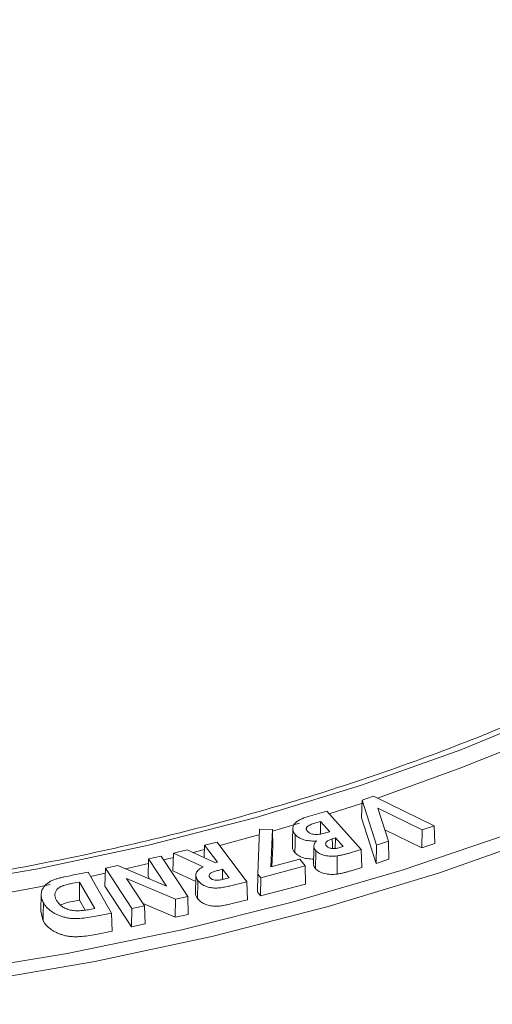
# Model space of a CAD drawing. Units: inches. Extents: x 3 to 13.7, y 0.4 to 9.8.
# Drawn here: x 12.2 to 12.4, y 9 to 9.4 of the extents above; entities that cross this region are included whole.
import ezdxf

# ---------------------------------------------------------------- set-up
doc = ezdxf.new("R2010")
doc.units = ezdxf.units.IN
doc.header["$MEASUREMENT"] = 0

msp = doc.modelspace()

# ---------------------------------------------------------------- linework, layer by layer
at = {"color": 7, "linetype": 'Continuous', "lineweight": 15}
for p, q in [((12.35031, 9.09697), (12.34612, 9.09556)), ((12.37237, 9.08621), (12.35031, 9.09697)), ((12.34612, 9.09556), (12.34596, 9.08907)), ((12.34612, 9.09556), (12.35139, 9.07913)), ((12.33326, 9.09154), (12.32651, 9.08952)), ((12.34585, 9.07751), (12.33326, 9.09154)), ((12.35192, 9.09256), (12.36797, 9.08473)), ((12.35578, 9.08061), (12.35192, 9.09256)), ((12.32335, 9.08717), (12.31351, 9.08427)), ((12.32972, 9.0874), (12.33101, 9.08779)), ((12.33101, 9.08779), (12.33097, 9.08317)), ((12.33101, 9.08779), (12.3344, 9.08401)), ((12.35128, 9.07247), (12.34596, 9.08907)), ((12.36797, 9.08473), (12.37237, 9.08621)), ((12.37237, 9.08621), (12.37261, 9.07966)), ((12.30884, 9.08488), (12.30815, 9.0686)), ((12.31349, 9.08482), (12.30884, 9.08488)), ((12.31291, 9.07117), (12.31349, 9.08482)), ((12.31349, 9.08482), (12.31364, 9.07837)), ((12.3344, 9.08401), (12.33331, 9.08369)), ((12.36796, 9.0781), (12.35446, 9.08468)), ((12.36797, 9.08473), (12.36796, 9.0781)), ((12.2888, 9.07905), (12.28868, 9.07461)), ((12.29335, 9.08019), (12.2888, 9.07905)), ((12.2888, 9.07905), (12.29345, 9.07289)), ((12.3042, 9.06579), (12.29335, 9.08019)), ((12.3353, 9.08141), (12.33644, 9.08175)), ((12.33644, 9.08175), (12.3364, 9.0779)), ((12.33644, 9.08175), (12.33924, 9.07862)), ((12.33924, 9.07862), (12.33792, 9.07822)), ((12.35139, 9.07913), (12.35128, 9.07247)), ((12.35139, 9.07913), (12.35578, 9.08061)), ((12.35578, 9.08061), (12.35593, 9.07404)), ((12.37261, 9.07966), (12.36796, 9.0781)), ((12.27302, 9.07516), (12.26839, 9.07415)), ((12.28264, 9.06046), (12.27302, 9.07516)), ((12.27753, 9.07622), (12.27726, 9.06971)), ((12.28248, 9.07746), (12.27753, 9.07622)), ((12.27753, 9.07622), (12.28831, 9.07127)), ((12.29279, 9.07272), (12.28248, 9.07746)), ((12.28876, 9.07749), (12.28469, 9.07645)), ((12.31364, 9.07837), (12.31333, 9.07129)), ((12.34212, 9.0764), (12.34585, 9.07751)), ((12.34585, 9.07751), (12.34603, 9.07095)), ((12.25717, 9.0717), (12.25266, 9.07072)), ((12.27488, 9.06423), (12.25717, 9.0717)), ((12.26834, 9.07245), (12.25998, 9.07052)), ((12.26839, 9.07415), (12.26821, 9.06766)), ((12.26839, 9.07415), (12.27488, 9.06423)), ((12.27747, 9.07464), (12.27392, 9.07378)), ((12.29345, 9.07289), (12.29279, 9.07272)), ((12.30922, 9.06725), (12.32541, 9.07153)), ((12.32348, 9.07397), (12.31291, 9.07117)), ((12.32541, 9.07153), (12.32348, 9.07397)), ((12.32541, 9.07153), (12.32559, 9.06495)), ((12.35593, 9.07404), (12.35128, 9.07247)), ((12.24645, 9.06924), (12.2406, 9.06813)), ((12.25496, 9.0543), (12.24645, 9.06924)), ((12.25261, 9.06888), (12.24731, 9.06774)), ((12.25266, 9.07072), (12.25248, 9.06423)), ((12.25266, 9.07072), (12.26229, 9.05602)), ((12.28558, 9.06589), (12.27726, 9.06971)), ((12.29373, 9.06992), (12.29537, 9.07033)), ((12.29537, 9.07033), (12.29533, 9.06664)), ((12.29537, 9.07033), (12.29773, 9.06721)), ((12.30815, 9.0686), (12.30801, 9.06205)), ((12.30815, 9.0686), (12.30922, 9.06725)), ((12.34603, 9.07095), (12.34219, 9.06979)), ((12.24083, 9.06523), (12.24328, 9.06569)), ((12.24328, 9.06569), (12.24319, 9.05906)), ((12.24328, 9.06569), (12.24878, 9.05603)), ((12.26221, 9.04938), (12.25248, 9.06423)), ((12.26041, 9.06698), (12.27816, 9.05948)), ((12.26692, 9.05703), (12.26041, 9.06698)), ((12.26877, 9.06681), (12.26821, 9.06766)), ((12.29773, 9.06721), (12.29628, 9.06684)), ((12.29924, 9.06454), (12.3042, 9.06579)), ((12.3042, 9.06579), (12.30439, 9.05921)), ((12.30922, 9.06725), (12.30916, 9.06061)), ((12.32559, 9.06495), (12.30916, 9.06061)), ((12.30916, 9.06061), (12.30801, 9.06205)), ((12.24319, 9.05906), (12.24088, 9.05862)), ((12.24525, 9.05544), (12.24319, 9.05906)), ((12.26229, 9.05602), (12.26692, 9.05703)), ((12.27814, 9.05286), (12.26641, 9.05782)), ((12.26692, 9.05703), (12.2671, 9.05045)), ((12.27816, 9.05948), (12.27814, 9.05286)), ((12.27816, 9.05948), (12.28264, 9.06046)), ((12.28264, 9.06046), (12.28282, 9.05388)), ((12.30439, 9.05921), (12.29929, 9.05793)), ((12.24878, 9.05603), (12.24696, 9.05568)), ((12.2492, 9.05321), (12.25496, 9.0543)), ((12.25496, 9.0543), (12.25514, 9.04772)), ((12.26229, 9.05602), (12.26221, 9.04938)), ((12.28282, 9.05388), (12.27814, 9.05286)), ((12.2671, 9.05045), (12.26221, 9.04938)), ((12.25514, 9.04772), (12.24924, 9.0466))]:
    msp.add_line(p, q, dxfattribs=at)
at = {"color": 7, "linetype": 'Continuous', "lineweight": 15, "flags": 128}
for points in [[(12.66666, 9.37983), (12.66001, 9.35532), (12.65056, 9.33112), (12.63836, 9.30734), (12.62345, 9.28407), (12.60591, 9.26143), (12.5858, 9.23951), (12.56322, 9.2184), (12.53827, 9.19821), (12.51105, 9.17901), (12.48169, 9.1609), (12.45032, 9.14395), (12.41707, 9.12824), (12.38209, 9.11383), (12.34553, 9.1008), (12.30755, 9.08919), (12.26833, 9.07906), (12.22803, 9.07046), (12.18683, 9.06341), (12.14491, 9.05796), (12.10246, 9.05412)], [(12.10904, 9.02318), (12.15285, 9.0271), (12.19615, 9.03261), (12.23875, 9.03968), (12.2805, 9.0483), (12.32122, 9.05841), (12.36076, 9.06999), (12.39895, 9.08299), (12.43564, 9.09736), (12.47069, 9.11303), (12.50396, 9.12995), (12.5353, 9.14805), (12.56461, 9.16725), (12.59176, 9.18748), (12.61664, 9.20867), (12.63916, 9.23071), (12.65922, 9.25354), (12.67675, 9.27704), (12.69167, 9.30114), (12.70392, 9.32574), (12.71347, 9.35073), (12.72026, 9.37603)], [(12.40448, 9.11619), (12.38216, 9.10723), (12.35176, 9.09626)], [(11.59601, 9.09816), (11.6335, 9.08291), (11.67262, 9.06909), (11.71321, 9.05675), (11.75509, 9.04596), (11.79809, 9.03674), (11.84203, 9.02915), (11.88673, 9.02322), (11.932, 9.01896), (11.97765, 9.0164), (12.02349, 9.01554), (12.06933, 9.0164), (12.11498, 9.01896), (12.16025, 9.02322), (12.20495, 9.02915), (12.24889, 9.03674), (12.29189, 9.04596), (12.33377, 9.05675), (12.37435, 9.06909), (12.41347, 9.08291), (12.45097, 9.09816)], [(12.34609, 9.09436), (12.3456, 9.0942), (12.33418, 9.09051)], [(12.30875, 9.08291), (12.30761, 9.08259), (12.29429, 9.07894)], [(12.23257, 9.06472), (12.22807, 9.06385), (12.21158, 9.06082)]]:
    msp.add_lwpolyline(points, dxfattribs=at)
at = {"color": 7, "linetype": 'Continuous', "lineweight": 15}
for points, knots in [([(12.6416, 9.32506), (12.63895, 9.31948), (12.63282, 9.30659), (12.62042, 9.28686), (12.60493, 9.2659), (12.58712, 9.24553), (12.56716, 9.22583), (12.54509, 9.20687), (12.521, 9.18871), (12.49498, 9.17144), (12.46713, 9.15512), (12.43755, 9.13981), (12.40636, 9.12558), (12.37368, 9.11248), (12.33962, 9.10057), (12.30434, 9.08989), (12.26795, 9.08049), (12.23061, 9.07241), (12.19246, 9.06567), (12.15364, 9.06032), (12.11432, 9.05636), (12.07464, 9.05382), (12.03476, 9.0527), (11.99484, 9.05301), (11.95502, 9.05475), (11.91548, 9.05791), (11.87635, 9.06248), (11.83781, 9.06844), (11.79999, 9.07577), (11.76304, 9.08443), (11.72711, 9.09439), (11.69234, 9.10561), (11.65887, 9.11805), (11.62682, 9.13165), (11.59632, 9.14636), (11.56749, 9.16211), (11.54044, 9.17885), (11.51527, 9.1965), (11.49207, 9.21499), (11.47093, 9.23425), (11.45195, 9.2542), (11.43512, 9.27475), (11.42077, 9.29588), (11.41146, 9.31144), (11.40767, 9.32004), (11.4071, 9.32132)], [0, 0, 0, 0, 0.018329, 0.042301, 0.066226, 0.090111, 0.113968, 0.137805, 0.16163, 0.185449, 0.209266, 0.233083, 0.256903, 0.280726, 0.304554, 0.328386, 0.352223, 0.376063, 0.399907, 0.423754, 0.447604, 0.471455, 0.495308, 0.519161, 0.543014, 0.566865, 0.590715, 0.614563, 0.638408, 0.662249, 0.686086, 0.709918, 0.733745, 0.757566, 0.781382, 0.805193, 0.828999, 0.852803, 0.876606, 0.900411, 0.924224, 0.948052, 0.971902, 0.995786, 1, 1, 1, 1]), ([(12.32651, 9.08952), (12.32548, 9.0892), (12.32447, 9.08886), (12.32314, 9.0882), (12.32273, 9.08797), (12.32204, 9.08743), (12.32175, 9.08714), (12.32107, 9.08622), (12.32088, 9.08555), (12.32093, 9.08455), (12.32102, 9.08421), (12.32132, 9.08357), (12.32156, 9.08327), (12.32181, 9.08296)], [0.0002913, 0.0002913, 0.0002913, 0.0002913, 0.2502913, 0.2502913, 0.3752913, 0.3752913, 0.5002913, 0.5002913, 0.7502913, 0.7502913, 0.8752913, 0.8752913, 1, 1, 1, 1]), ([(12.32623, 9.08416), (12.32623, 9.08416), (12.32623, 9.08416), (12.32623, 9.08417), (12.3261, 9.08432), (12.32597, 9.0845), (12.32587, 9.08477), (12.32584, 9.08486), (12.32582, 9.08504), (12.32583, 9.08514), (12.32589, 9.08541), (12.32598, 9.08559), (12.32627, 9.08592), (12.32646, 9.08607), (12.32711, 9.08647), (12.32761, 9.08668), (12.32864, 9.08707), (12.32919, 9.08724), (12.32972, 9.0874), (12.32972, 9.0874), (12.32972, 9.0874), (12.32972, 9.0874)], [-0.000119, -0.000119, -0.000119, -0.000119, 0.000442, 0.000442, 0.000442, 0.125442, 0.125442, 0.187942, 0.187942, 0.250442, 0.250442, 0.375442, 0.375442, 0.500442, 0.500442, 0.750442, 0.750442, 1.000442, 1.000442, 1.000442, 1.000561, 1.000561, 1.000561, 1.000561]), ([(12.32181, 9.08296), (12.32179, 9.08218), (12.32178, 9.0814), (12.32176, 9.08062), (12.32174, 9.07921), (12.32171, 9.0778), (12.32168, 9.07639)], [0.001077448, 0.001077448, 0.001077448, 0.001077448, 0.00143988, 0.00143988, 0.00143988, 0.002093602, 0.002093602, 0.002093602, 0.002093602]), ([(12.32181, 9.08296), (12.32199, 9.08277), (12.32218, 9.08258), (12.3226, 9.08222), (12.32283, 9.08205), (12.32361, 9.08157), (12.32421, 9.0813), (12.32554, 9.0809), (12.32626, 9.08077), (12.32738, 9.08066), (12.32776, 9.08064), (12.32851, 9.08061), (12.32889, 9.08062), (12.32927, 9.08062), (12.32935, 9.08063), (12.32942, 9.08063), (12.3295, 9.08063)], [-0.024453, -0.024453, -0.024453, -0.024453, 0.100099, 0.100099, 0.225099, 0.225099, 0.475099, 0.475099, 0.725099, 0.725099, 0.850099, 0.850099, 0.975099, 0.975099, 0.975099, 0.999552, 0.999552, 0.999552, 0.999552]), ([(12.33331, 9.08369), (12.33331, 9.08369), (12.33331, 9.08369), (12.33331, 9.08369), (12.33272, 9.08351), (12.33212, 9.08335), (12.33118, 9.08316), (12.33086, 9.08311), (12.3302, 9.08303), (12.32987, 9.083), (12.32885, 9.08299), (12.32816, 9.08308), (12.32728, 9.0834), (12.32703, 9.08353), (12.32657, 9.08382), (12.32639, 9.084), (12.32623, 9.08416), (12.32623, 9.08416), (12.32623, 9.08416), (12.32623, 9.08416)], [-0.00052, -0.00052, -0.00052, -0.00052, -0.000437, -0.000437, -0.000437, 0.249563, 0.249563, 0.374563, 0.374563, 0.499563, 0.499563, 0.749563, 0.749563, 0.874563, 0.874563, 0.999563, 0.999563, 0.999563, 1.000083, 1.000083, 1.000083, 1.000083]), ([(12.32168, 9.07639), (12.32118, 9.07701), (12.32062, 9.0777), (12.32081, 9.07843), (12.32083, 9.0785)], [0, 0, 0, 0, 0.8984116, 1, 1, 1, 1]), ([(12.3295, 9.08063), (12.32947, 9.08059), (12.32943, 9.08055), (12.3294, 9.08051), (12.32929, 9.08037), (12.32919, 9.08024), (12.329, 9.07996), (12.32892, 9.07982), (12.32878, 9.07954), (12.32872, 9.07939), (12.32863, 9.07911), (12.32861, 9.07896), (12.32859, 9.07852), (12.32864, 9.07823), (12.32883, 9.0778), (12.32891, 9.07766), (12.32909, 9.07739), (12.3292, 9.07725), (12.32931, 9.07712)], [0.000458, 0.000458, 0.000458, 0.000458, 0.03655, 0.03655, 0.03655, 0.16155, 0.16155, 0.28655, 0.28655, 0.41155, 0.41155, 0.53655, 0.53655, 0.78655, 0.78655, 0.91155, 0.91155, 1.036092, 1.036092, 1.036092, 1.036092]), ([(12.33327, 9.07875), (12.33327, 9.07875), (12.33327, 9.07875), (12.33327, 9.07876), (12.33317, 9.07888), (12.33307, 9.079), (12.33293, 9.07927), (12.33289, 9.0794), (12.33287, 9.07968), (12.33289, 9.07982), (12.333, 9.08009), (12.33309, 9.08022), (12.33331, 9.08047), (12.33345, 9.08058), (12.33377, 9.08079), (12.33394, 9.08088), (12.33449, 9.08114), (12.3349, 9.08128), (12.3353, 9.08141), (12.3353, 9.08141), (12.3353, 9.08141), (12.3353, 9.08141)], [-0.000363, -0.000363, -0.000363, -0.000363, 0.000777, 0.000777, 0.000777, 0.125777, 0.125777, 0.250777, 0.250777, 0.375777, 0.375777, 0.500777, 0.500777, 0.625777, 0.625777, 0.750777, 0.750777, 1.000777, 1.000777, 1.000777, 1.00114, 1.00114, 1.00114, 1.00114]), ([(12.33792, 9.07822), (12.33792, 9.07822), (12.33792, 9.07822), (12.33791, 9.07822), (12.33753, 9.07811), (12.33713, 9.07801), (12.33627, 9.07787), (12.33582, 9.07783), (12.33492, 9.0779), (12.33448, 9.078), (12.33394, 9.07823), (12.33377, 9.07832), (12.33349, 9.07853), (12.33338, 9.07864), (12.33327, 9.07875), (12.33327, 9.07875), (12.33327, 9.07875), (12.33327, 9.07875)], [-0.001214, -0.001214, -0.001214, -0.001214, -0.000808, -0.000808, -0.000808, 0.249192, 0.249192, 0.499192, 0.499192, 0.749192, 0.749192, 0.874192, 0.874192, 0.999192, 0.999192, 0.999192, 1.000407, 1.000407, 1.000407, 1.000407]), ([(12.3353, 9.08141), (12.3353, 9.08081), (12.33531, 9.08021), (12.33532, 9.07961), (12.33532, 9.07903), (12.33533, 9.07845), (12.33533, 9.07787)], [0.0010774474, 0.0010774474, 0.0010774474, 0.0010774474, 0.0013541739, 0.0013541739, 0.0013541739, 0.0016211943, 0.0016211943, 0.0016211943, 0.0016211943]), ([(12.3285, 9.07406), (12.32771, 9.07407), (12.32615, 9.0741), (12.32401, 9.07469), (12.32254, 9.07552), (12.32192, 9.07615), (12.32168, 9.07639)], [0, 0, 0, 0, 0.279467, 0.553738, 0.827932, 1, 1, 1, 1]), ([(12.32931, 9.07712), (12.32931, 9.07677), (12.3293, 9.07643), (12.32929, 9.07608), (12.32926, 9.07424), (12.32922, 9.07239), (12.32919, 9.07055)], [0.001077447, 0.001077447, 0.001077447, 0.001077447, 0.001237568, 0.001237568, 0.001237568, 0.002093602, 0.002093602, 0.002093602, 0.002093602]), ([(12.32931, 9.07712), (12.3294, 9.07702), (12.32949, 9.07692), (12.32969, 9.07674), (12.3298, 9.07665), (12.33014, 9.07639), (12.33038, 9.07622), (12.33094, 9.07592), (12.33123, 9.07579), (12.33187, 9.07556), (12.33221, 9.07546), (12.33326, 9.0752), (12.33401, 9.0751), (12.33514, 9.07506), (12.33552, 9.07507), (12.33627, 9.07511), (12.33664, 9.07514), (12.33702, 9.07519)], [0.0002113, 0.0002113, 0.0002113, 0.0002113, 0.0624022, 0.0624022, 0.1249022, 0.1249022, 0.2499022, 0.2499022, 0.3749022, 0.3749022, 0.4999022, 0.4999022, 0.7499022, 0.7499022, 0.8749022, 0.8749022, 0.9996909, 0.9996909, 0.9996909, 0.9996909]), ([(12.33702, 9.07519), (12.33725, 9.07522), (12.33747, 9.07525), (12.3379, 9.07532), (12.33812, 9.07537), (12.33877, 9.0755), (12.3392, 9.0756), (12.34004, 9.07581), (12.34047, 9.07592), (12.3413, 9.07615), (12.34171, 9.07628), (12.34212, 9.0764)], [0, 0, 0, 0, 0.1246481, 0.1246481, 0.2496481, 0.2496481, 0.4996481, 0.4996481, 0.7496481, 0.7496481, 0.9996481, 0.9996481, 0.9996481, 0.9996481]), ([(12.33702, 9.07519), (12.33702, 9.07455), (12.33703, 9.0739), (12.33703, 9.07326), (12.33704, 9.0717), (12.33704, 9.07014), (12.33705, 9.06858)], [0.001077447, 0.001077447, 0.001077447, 0.001077447, 0.001373864, 0.001373864, 0.001373864, 0.002093602, 0.002093602, 0.002093602, 0.002093602]), ([(12.32919, 9.07055), (12.32882, 9.071), (12.32836, 9.07156), (12.32852, 9.07216), (12.32856, 9.07228)], [0, 0, 0, 0, 0.795593, 1, 1, 1, 1]), ([(12.2406, 9.06813), (12.23966, 9.06795), (12.23874, 9.06776), (12.23736, 9.06746), (12.2369, 9.06735), (12.236, 9.06713), (12.23556, 9.06702), (12.23469, 9.06676), (12.23426, 9.06663), (12.23345, 9.06632), (12.23307, 9.06614), (12.23202, 9.06556), (12.23142, 9.06511), (12.23042, 9.06415), (12.23004, 9.06363), (12.2295, 9.06255), (12.22935, 9.06199), (12.22925, 9.06086), (12.2293, 9.0603), (12.22951, 9.05946), (12.2296, 9.05918), (12.22983, 9.05864), (12.22997, 9.05837), (12.23011, 9.0581)], [0.000118, 0.000118, 0.000118, 0.000118, 0.125118, 0.125118, 0.187618, 0.187618, 0.250118, 0.250118, 0.312618, 0.312618, 0.375118, 0.375118, 0.500118, 0.500118, 0.625118, 0.625118, 0.750118, 0.750118, 0.875118, 0.875118, 0.937618, 0.937618, 1, 1, 1, 1]), ([(12.28831, 9.07127), (12.28827, 9.07125), (12.28823, 9.07123), (12.28819, 9.07121), (12.28791, 9.07104), (12.28763, 9.07088), (12.28711, 9.07053), (12.28687, 9.07035), (12.28624, 9.06977), (12.28592, 9.06935), (12.28558, 9.06846), (12.28557, 9.068), (12.28574, 9.06732), (12.28583, 9.0671), (12.28605, 9.06666), (12.28619, 9.06645), (12.28635, 9.06624)], [0.000195, 0.000195, 0.000195, 0.000195, 0.016592, 0.016592, 0.016592, 0.141592, 0.141592, 0.266592, 0.266592, 0.516592, 0.516592, 0.766592, 0.766592, 0.891592, 0.891592, 1.016397, 1.016397, 1.016397, 1.016397]), ([(12.29076, 9.06731), (12.29076, 9.06731), (12.29076, 9.06731), (12.29076, 9.06731), (12.29067, 9.06745), (12.29058, 9.06759), (12.29046, 9.06788), (12.29043, 9.06804), (12.29048, 9.06835), (12.29055, 9.0685), (12.29079, 9.06878), (12.29095, 9.0689), (12.29132, 9.06912), (12.29152, 9.06921), (12.29194, 9.06938), (12.29215, 9.06946), (12.29282, 9.06968), (12.29327, 9.0698), (12.29373, 9.06992), (12.29373, 9.06992), (12.29373, 9.06992), (12.29373, 9.06992)], [-0.000047, -0.000047, -0.000047, -0.000047, 0.000744, 0.000744, 0.000744, 0.125744, 0.125744, 0.250744, 0.250744, 0.375744, 0.375744, 0.500744, 0.500744, 0.625744, 0.625744, 0.750744, 0.750744, 1.000744, 1.000744, 1.000744, 1.000791, 1.000791, 1.000791, 1.000791]), ([(12.33705, 9.06858), (12.33667, 9.06853), (12.33629, 9.0685), (12.33552, 9.06846), (12.33514, 9.06845), (12.33398, 9.06849), (12.33322, 9.06859), (12.33215, 9.06885), (12.3318, 9.06895), (12.33115, 9.06919), (12.33085, 9.06933), (12.33028, 9.06963), (12.33003, 9.0698), (12.32968, 9.07007), (12.32957, 9.07016), (12.32937, 9.07035), (12.32928, 9.07045), (12.32919, 9.07055)], [0, 0, 0, 0, 0.125, 0.125, 0.25, 0.25, 0.5, 0.5, 0.625, 0.625, 0.75, 0.75, 0.875, 0.875, 0.9375, 0.9375, 1, 1, 1, 1]), ([(12.34219, 9.06979), (12.34177, 9.06967), (12.34136, 9.06955), (12.34053, 9.06932), (12.3401, 9.06921), (12.33925, 9.06899), (12.33882, 9.06889), (12.33817, 9.06876), (12.33795, 9.06872), (12.3375, 9.06864), (12.33728, 9.06861), (12.33705, 9.06858)], [0, 0, 0, 0, 0.25, 0.25, 0.5, 0.5, 0.75, 0.75, 0.875, 0.875, 1, 1, 1, 1]), ([(12.23492, 9.05893), (12.23492, 9.05893), (12.23492, 9.05893), (12.23492, 9.05893), (12.23475, 9.05925), (12.23458, 9.05959), (12.23442, 9.0601), (12.23437, 9.06027), (12.23431, 9.06061), (12.23429, 9.06078), (12.23428, 9.06113), (12.2343, 9.0613), (12.23436, 9.06164), (12.23441, 9.06182), (12.23459, 9.06233), (12.23478, 9.06266), (12.23532, 9.06328), (12.23567, 9.06357), (12.23631, 9.06395), (12.23655, 9.06406), (12.23691, 9.06421), (12.23704, 9.06425), (12.23729, 9.06435), (12.23742, 9.06439), (12.23781, 9.06452), (12.23808, 9.06459), (12.23862, 9.06474), (12.23889, 9.06481), (12.23971, 9.065), (12.24027, 9.06512), (12.24083, 9.06523), (12.24083, 9.06523), (12.24083, 9.06523), (12.24083, 9.06523)], [-0.000045, -0.000045, -0.000045, -0.000045, 0.000139, 0.000139, 0.000139, 0.125139, 0.125139, 0.187639, 0.187639, 0.250139, 0.250139, 0.312639, 0.312639, 0.375139, 0.375139, 0.500139, 0.500139, 0.625139, 0.625139, 0.687639, 0.687639, 0.718889, 0.718889, 0.750139, 0.750139, 0.812639, 0.812639, 0.875139, 0.875139, 1.000139, 1.000139, 1.000139, 1.000184, 1.000184, 1.000184, 1.000184]), ([(12.28635, 9.06624), (12.28634, 9.06563), (12.28632, 9.06501), (12.28631, 9.0644), (12.28628, 9.06283), (12.28625, 9.06125), (12.28622, 9.05967)], [0.001206089, 0.001206089, 0.001206089, 0.001206089, 0.001489828, 0.001489828, 0.001489828, 0.002222244, 0.002222244, 0.002222244, 0.002222244]), ([(12.28635, 9.06624), (12.28648, 9.06607), (12.28661, 9.0659), (12.28692, 9.06558), (12.28709, 9.06543), (12.28745, 9.06513), (12.28764, 9.06498), (12.28806, 9.06471), (12.28829, 9.06458), (12.28877, 9.06434), (12.28902, 9.06423), (12.28954, 9.06403), (12.28982, 9.06394), (12.29039, 9.06378), (12.29068, 9.06371), (12.29128, 9.0636), (12.29159, 9.06356), (12.29221, 9.0635), (12.29252, 9.06348), (12.29315, 9.06348), (12.29346, 9.06349), (12.29441, 9.06356), (12.29503, 9.06366), (12.29625, 9.06386), (12.29685, 9.06399), (12.29806, 9.06425), (12.29865, 9.06439), (12.29924, 9.06454)], [0, 0, 0, 0, 0.0623786, 0.0623786, 0.1248786, 0.1248786, 0.1873786, 0.1873786, 0.2498786, 0.2498786, 0.3123786, 0.3123786, 0.3748786, 0.3748786, 0.4373786, 0.4373786, 0.4998786, 0.4998786, 0.5623786, 0.5623786, 0.6248786, 0.6248786, 0.7498786, 0.7498786, 0.8748786, 0.8748786, 0.9998786, 0.9998786, 0.9998786, 0.9998786]), ([(12.29628, 9.06684), (12.29628, 9.06684), (12.29628, 9.06684), (12.29628, 9.06684), (12.29581, 9.06673), (12.29533, 9.06661), (12.29459, 9.06647), (12.29434, 9.06642), (12.29383, 9.06635), (12.29357, 9.06632), (12.29275, 9.06632), (12.29222, 9.06642), (12.29165, 9.06663), (12.29154, 9.06668), (12.29134, 9.06679), (12.29126, 9.06685), (12.29109, 9.06697), (12.29101, 9.06704), (12.29088, 9.06717), (12.29082, 9.06724), (12.29076, 9.06731), (12.29076, 9.06731), (12.29076, 9.06731), (12.29076, 9.06731)], [-0.000771, -0.000771, -0.000771, -0.000771, -0.00059, -0.00059, -0.00059, 0.24941, 0.24941, 0.37441, 0.37441, 0.49941, 0.49941, 0.74941, 0.74941, 0.81191, 0.81191, 0.87441, 0.87441, 0.93691, 0.93691, 0.99941, 0.99941, 0.99941, 1.000181, 1.000181, 1.000181, 1.000181]), ([(12.28622, 9.05967), (12.28583, 9.06025), (12.28532, 9.06098), (12.28553, 9.06174), (12.28558, 9.06191)], [0, 0, 0, 0, 0.780845, 1, 1, 1, 1]), ([(12.23011, 9.0581), (12.23028, 9.05782), (12.23045, 9.05755), (12.23083, 9.05702), (12.23104, 9.05676), (12.23173, 9.05599), (12.23227, 9.0555), (12.23321, 9.05483), (12.23354, 9.05461), (12.23425, 9.05421), (12.23463, 9.05402), (12.2354, 9.05366), (12.23581, 9.05349), (12.23644, 9.05325), (12.23665, 9.05318), (12.23709, 9.05304), (12.23731, 9.05298), (12.23776, 9.05285), (12.23798, 9.0528), (12.23845, 9.0527), (12.23868, 9.05265), (12.2394, 9.05252), (12.23988, 9.05246), (12.24086, 9.05238), (12.24136, 9.05236), (12.24236, 9.05236), (12.24285, 9.05238), (12.24434, 9.05248), (12.24533, 9.05259), (12.24728, 9.05286), (12.24824, 9.05303), (12.2492, 9.05321)], [0.0000335, 0.0000335, 0.0000335, 0.0000335, 0.0624183, 0.0624183, 0.1249183, 0.1249183, 0.2499183, 0.2499183, 0.3124183, 0.3124183, 0.3749183, 0.3749183, 0.4374183, 0.4374183, 0.4686683, 0.4686683, 0.4999183, 0.4999183, 0.5311683, 0.5311683, 0.5624183, 0.5624183, 0.6249183, 0.6249183, 0.6874183, 0.6874183, 0.7499183, 0.7499183, 0.8749183, 0.8749183, 0.9998848, 0.9998848, 0.9998848, 0.9998848]), ([(12.23944, 9.0556), (12.23944, 9.0556), (12.23944, 9.0556), (12.23944, 9.0556), (12.23917, 9.05568), (12.23889, 9.05577), (12.23836, 9.05597), (12.23811, 9.05608), (12.23739, 9.05644), (12.23696, 9.0567), (12.23622, 9.05729), (12.2359, 9.0576), (12.23534, 9.05825), (12.23513, 9.05859), (12.23492, 9.05893), (12.23492, 9.05893), (12.23492, 9.05893), (12.23492, 9.05893)], [-0.00035, -0.00035, -0.00035, -0.00035, 0.00034, 0.00034, 0.00034, 0.12534, 0.12534, 0.25034, 0.25034, 0.50034, 0.50034, 0.75034, 0.75034, 1.00034, 1.00034, 1.00034, 1.00069, 1.00069, 1.00069, 1.00069]), ([(12.24088, 9.05862), (12.23954, 9.05839), (12.23786, 9.0581), (12.23664, 9.0574), (12.23638, 9.05726)], [0, 0, 0, 0, 0.793956, 1, 1, 1, 1]), ([(12.29929, 9.05793), (12.2987, 9.05778), (12.29811, 9.05764), (12.2969, 9.05738), (12.2963, 9.05725), (12.29506, 9.05704), (12.29444, 9.05695), (12.29348, 9.05688), (12.29316, 9.05686), (12.29251, 9.05687), (12.29219, 9.05689), (12.29156, 9.05695), (12.29124, 9.05699), (12.29063, 9.0571), (12.29033, 9.05717), (12.28975, 9.05734), (12.28947, 9.05743), (12.28894, 9.05764), (12.28868, 9.05775), (12.28819, 9.05799), (12.28796, 9.05812), (12.28753, 9.0584), (12.28734, 9.05855), (12.28697, 9.05885), (12.2868, 9.05901), (12.28649, 9.05933), (12.28635, 9.0595), (12.28622, 9.05967)], [0, 0, 0, 0, 0.125, 0.125, 0.25, 0.25, 0.375, 0.375, 0.4375, 0.4375, 0.5, 0.5, 0.5625, 0.5625, 0.625, 0.625, 0.6875, 0.6875, 0.75, 0.75, 0.8125, 0.8125, 0.875, 0.875, 0.9375, 0.9375, 1, 1, 1, 1]), ([(12.24696, 9.05568), (12.24695, 9.05568), (12.24695, 9.05568), (12.24695, 9.05568), (12.24635, 9.05558), (12.24574, 9.05547), (12.24449, 9.05531), (12.24386, 9.05525), (12.24258, 9.05521), (12.24193, 9.05522), (12.24097, 9.0553), (12.24065, 9.05534), (12.24003, 9.05545), (12.23974, 9.05552), (12.23945, 9.0556), (12.23945, 9.0556), (12.23944, 9.0556), (12.23944, 9.0556)], [-0.000675, -0.000675, -0.000675, -0.000675, -0.000517, -0.000517, -0.000517, 0.249483, 0.249483, 0.499483, 0.499483, 0.749483, 0.749483, 0.874483, 0.874483, 0.999483, 0.999483, 0.999483, 1.000158, 1.000158, 1.000158, 1.000158]), ([(12.24924, 9.0466), (12.24828, 9.04642), (12.24731, 9.04625), (12.24536, 9.04598), (12.24437, 9.04587), (12.24287, 9.04577), (12.24236, 9.04575), (12.24136, 9.04575), (12.24085, 9.04576), (12.23985, 9.04585), (12.23936, 9.04591), (12.23864, 9.04604), (12.2384, 9.04609), (12.23793, 9.04619), (12.2377, 9.04625), (12.23725, 9.04637), (12.23702, 9.04644), (12.23658, 9.04658), (12.23636, 9.04665), (12.23573, 9.04689), (12.23532, 9.04706), (12.23453, 9.04742), (12.23416, 9.04762), (12.23344, 9.04803), (12.23311, 9.04825), (12.23216, 9.04892), (12.23161, 9.04941), (12.23091, 9.05019), (12.2307, 9.05045), (12.23032, 9.05099), (12.23015, 9.05126), (12.22998, 9.05154)], [0, 0, 0, 0, 0.125, 0.125, 0.25, 0.25, 0.3125, 0.3125, 0.375, 0.375, 0.4375, 0.4375, 0.46875, 0.46875, 0.5, 0.5, 0.53125, 0.53125, 0.5625, 0.5625, 0.625, 0.625, 0.6875, 0.6875, 0.75, 0.75, 0.875, 0.875, 0.9375, 0.9375, 1, 1, 1, 1])]:
    msp.add_open_spline(points, degree=3, knots=knots, dxfattribs=at)
for points, degree in [([(12.32091, 9.08503), (12.32077, 9.0785)], 1), ([(12.3286, 9.07881), (12.32846, 9.07228)], 1), ([(12.28563, 9.06843), (12.28549, 9.06191)], 1), ([(12.28563, 9.06844), (12.28563, 9.06843)], 1), ([(12.22928, 9.06118), (12.22926, 9.0601), (12.22921, 9.05792), (12.22917, 9.05574), (12.22914, 9.05465)], 3), ([(12.23011, 9.0581), (12.23007, 9.05591), (12.23003, 9.05372), (12.22998, 9.05154)], 3), ([(12.22998, 9.05154), (12.22926, 9.05466)], 1)]:
    msp.add_open_spline(points, degree=degree, dxfattribs=at)

doc.saveas('drawing.dxf')
